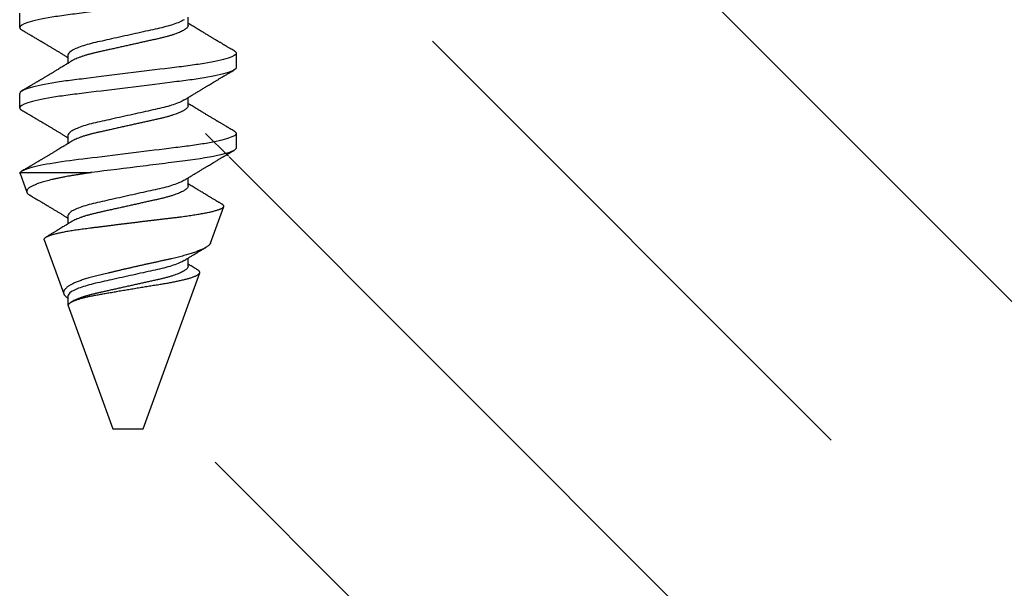
# Model space of a CAD drawing. Units: inches. Extents: x 137.9 to 159.9, y 2.7 to 16.4.
# Drawn here: x 145.1 to 145.9, y 10.7 to 11.2 of the extents above; entities that cross this region are included whole.
import ezdxf

# ---------------------------------------------------------------- set-up
doc = ezdxf.new("R2010")
doc.units = ezdxf.units.IN
doc.header["$MEASUREMENT"] = 0
doc.linetypes.add('SLD-Solid', pattern=[0])
doc.layers.add('ANCHOR', color=3, linetype='Continuous')
doc.layers.add('Hatch', color=8, linetype='Continuous')

msp = doc.modelspace()

# ---------------------------------------------------------------- linework, layer by layer
at = {"layer": 'ANCHOR', "linetype": 'SLD-Solid', "lineweight": 25}
for p, q in [((145.07066, 11.17817), (145.07066, 11.19015)), ((145.21066, 11.17991), (145.21066, 11.18663)), ((145.25066, 11.15681), (145.25066, 11.14483)), ((145.11066, 11.15507), (145.11066, 11.14835)), ((145.07066, 11.1115), (145.07066, 11.12348)), ((145.21066, 11.11324), (145.21066, 11.11997)), ((145.11066, 11.08841), (145.11066, 11.08168)), ((145.25066, 11.09015), (145.25066, 11.07817)), ((145.07108, 11.05776), (145.13039, 11.05776)), ((145.07095, 11.05698), (145.07662, 11.04139)), ((145.21066, 11.04657), (145.21066, 11.0533)), ((145.22934, 10.99919), (145.24035, 11.02943)), ((145.11066, 11.02174), (145.11066, 11.01501)), ((145.091, 11.00188), (145.10734, 10.95699)), ((145.21066, 10.97991), (145.21066, 10.98663)), ((145.17316, 10.84483), (145.2203, 10.97434)), ((145.11066, 10.95507), (145.11066, 10.94786)), ((145.11066, 10.94786), (145.14816, 10.84483)), ((145.11066, 10.94786), (145.11108, 10.94786)), ((145.11392, 10.95035), (145.11315, 10.94988)), ((145.14816, 10.84483), (145.17316, 10.84483))]:
    msp.add_line(p, q, dxfattribs=at)
for points, knots in [([(145.25066, 11.2115), (145.25066, 11.2103), (145.24847, 11.2089), (145.23935, 11.20596), (145.23242, 11.20443), (145.2198, 11.20231), (145.21524, 11.20164), (145.20572, 11.20037), (145.20077, 11.19979), (145.18474, 11.19781), (145.17272, 11.19632), (145.1486, 11.19335), (145.13658, 11.19186), (145.12055, 11.18988), (145.1156, 11.18929), (145.10608, 11.18803), (145.10152, 11.18735), (145.0889, 11.18524), (145.08197, 11.18371), (145.07285, 11.18077), (145.07066, 11.17937), (145.07066, 11.17817)], [0, 0, 0, 0, 0.125, 0.125, 0.25, 0.25, 0.3125, 0.3125, 0.375, 0.375, 0.5, 0.5, 0.625, 0.625, 0.6875, 0.6875, 0.75, 0.75, 0.875, 0.875, 1, 1, 1, 1]), ([(145.2074, 11.18463), (145.20531, 11.18334), (145.20219, 11.18199), (145.19449, 11.17943), (145.18995, 11.17825), (145.18028, 11.1761), (145.17477, 11.17488), (145.16318, 11.1723), (145.15713, 11.17095), (145.1456, 11.16839), (145.14016, 11.16719), (145.13062, 11.16506), (145.1261, 11.16383), (145.11856, 11.16126), (145.11555, 11.15992), (145.1116, 11.15735), (145.11066, 11.15614), (145.11066, 11.15507)], [0, 0, 0, 0, 0.125, 0.125, 0.25, 0.25, 0.375, 0.375, 0.5, 0.5, 0.625, 0.625, 0.75, 0.75, 0.875, 0.875, 1, 1, 1, 1]), ([(145.24886, 11.15884), (145.2483, 11.15917), (145.24726, 11.15978), (145.24582, 11.16063), (145.24463, 11.16133), (145.24369, 11.16189), (145.24299, 11.1623), (145.24244, 11.16263), (145.24187, 11.16296), (145.24115, 11.16339), (145.24028, 11.1639), (145.23934, 11.16446), (145.2384, 11.16502), (145.23751, 11.16555), (145.23668, 11.16604), (145.23596, 11.16646), (145.23536, 11.16682), (145.23485, 11.16712), (145.23432, 11.16744), (145.23367, 11.16782), (145.23283, 11.16833), (145.23181, 11.16893), (145.23067, 11.16961), (145.22953, 11.17029), (145.22847, 11.17092), (145.22753, 11.17148), (145.22656, 11.17206), (145.22555, 11.17267), (145.22434, 11.17339), (145.223, 11.1742), (145.22158, 11.17506), (145.22016, 11.17591), (145.21876, 11.17675), (145.21726, 11.17766), (145.21565, 11.17864), (145.21403, 11.17962), (145.2128, 11.18037), (145.21199, 11.18087), (145.21154, 11.18114), (145.2111, 11.18141), (145.21081, 11.18159), (145.21066, 11.18168)], [0, 0, 0, 0, 0.044062, 0.08161, 0.112654, 0.1372, 0.155257, 0.166827, 0.180691, 0.199518, 0.223294, 0.248758, 0.273349, 0.297069, 0.31864, 0.337979, 0.353746, 0.365945, 0.377625, 0.395044, 0.417112, 0.443825, 0.475085, 0.505974, 0.533672, 0.558183, 0.579511, 0.609761, 0.637896, 0.67438, 0.715027, 0.750006, 0.785775, 0.824884, 0.86838, 0.912779, 0.952874, 0.965164, 0.976791, 0.988187, 1, 1, 1, 1]), ([(145.07066, 11.17817), (145.07068, 11.178), (145.07073, 11.17765), (145.07114, 11.17711), (145.0717, 11.17661), (145.07225, 11.17628), (145.07248, 11.17614)], [0, 0, 0, 0, 0.264074, 0.531623, 0.802319, 1, 1, 1, 1]), ([(145.07245, 11.17614), (145.07306, 11.17579), (145.0742, 11.17511), (145.07581, 11.17417), (145.07718, 11.17335), (145.07834, 11.17267), (145.07923, 11.17215), (145.07988, 11.17176), (145.08035, 11.17148), (145.08076, 11.17124), (145.08118, 11.17099), (145.08185, 11.1706), (145.08278, 11.17004), (145.08401, 11.16931), (145.08533, 11.16853), (145.08655, 11.16781), (145.08759, 11.16719), (145.08837, 11.16672), (145.08903, 11.16633), (145.08966, 11.16596), (145.09046, 11.16548), (145.09149, 11.16487), (145.09273, 11.16413), (145.09432, 11.16318), (145.0962, 11.16205), (145.09835, 11.16076), (145.10048, 11.15948), (145.10261, 11.1582), (145.10444, 11.15709), (145.10592, 11.15619), (145.10701, 11.15553), (145.108, 11.15493), (145.10879, 11.15444), (145.10942, 11.15406), (145.10994, 11.15374), (145.11036, 11.15348), (145.11061, 11.15333), (145.11066, 11.1533)], [0, 0, 0, 0, 0.047581, 0.089345, 0.125302, 0.155461, 0.179828, 0.194914, 0.206431, 0.216399, 0.227308, 0.239166, 0.268664, 0.30084, 0.335538, 0.371658, 0.396575, 0.417076, 0.433166, 0.447946, 0.466429, 0.495941, 0.528662, 0.563644, 0.620802, 0.676604, 0.732569, 0.787934, 0.844613, 0.876566, 0.90495, 0.930288, 0.954469, 0.96723, 0.980227, 0.995937, 1, 1, 1, 1]), ([(145.21066, 11.17991), (145.21063, 11.17968), (145.21059, 11.17921), (145.21019, 11.17848), (145.20955, 11.17772), (145.20863, 11.17693), (145.20744, 11.17613), (145.20601, 11.17532), (145.20437, 11.17452), (145.20254, 11.17373), (145.2005, 11.17295), (145.19828, 11.17218), (145.19584, 11.17141), (145.1932, 11.17065), (145.19036, 11.1699), (145.18742, 11.16919), (145.18435, 11.16851), (145.18115, 11.16779), (145.17787, 11.16707), (145.17453, 11.16632), (145.17115, 11.16557), (145.1677, 11.1648), (145.16419, 11.16403), (145.16059, 11.16322), (145.15691, 11.16241), (145.1532, 11.16158), (145.14955, 11.16077), (145.14599, 11.15998), (145.14254, 11.15921), (145.1393, 11.15849), (145.13626, 11.15782), (145.13339, 11.15717), (145.13063, 11.15649), (145.12797, 11.15579), (145.12538, 11.15504), (145.12289, 11.15425), (145.12055, 11.15343), (145.11843, 11.15261), (145.11654, 11.15177), (145.11503, 11.15102), (145.11426, 11.15055), (145.11394, 11.15035)], [0, 0, 0, 0, 0.025337, 0.051128, 0.077311, 0.10382, 0.130583, 0.157521, 0.183008, 0.20851, 0.233957, 0.259281, 0.284414, 0.310793, 0.336815, 0.362419, 0.387638, 0.413177, 0.439143, 0.463962, 0.489047, 0.514336, 0.539763, 0.565259, 0.592298, 0.619255, 0.646047, 0.672597, 0.698831, 0.724682, 0.748649, 0.772454, 0.796656, 0.821223, 0.846104, 0.872767, 0.899639, 0.926641, 0.95369, 0.980704, 1, 1, 1, 1]), ([(145.25066, 11.15681), (145.25066, 11.15561), (145.24847, 11.15421), (145.23935, 11.15127), (145.23242, 11.14974), (145.2198, 11.14763), (145.21524, 11.14695), (145.20572, 11.14569), (145.20077, 11.1451), (145.18474, 11.14312), (145.17272, 11.14163), (145.1486, 11.13866), (145.13658, 11.13717), (145.12055, 11.13519), (145.1156, 11.13461), (145.10608, 11.13334), (145.10152, 11.13267), (145.0889, 11.13055), (145.08197, 11.12902), (145.07285, 11.12608), (145.07066, 11.12468), (145.07066, 11.12348)], [0, 0, 0, 0, 0.125, 0.125, 0.25, 0.25, 0.3125, 0.3125, 0.375, 0.375, 0.5, 0.5, 0.625, 0.625, 0.6875, 0.6875, 0.75, 0.75, 0.875, 0.875, 1, 1, 1, 1]), ([(145.24883, 11.15884), (145.24902, 11.15873), (145.24957, 11.15841), (145.25013, 11.15792), (145.25058, 11.15735), (145.25063, 11.15699), (145.25066, 11.15681)], [0, 0, 0, 0, 0.158832, 0.442765, 0.723281, 1, 1, 1, 1]), ([(145.11392, 11.15035), (145.11348, 11.15008), (145.11268, 11.14959), (145.11161, 11.14893), (145.11077, 11.14842), (145.11015, 11.14803), (145.10964, 11.14773), (145.10892, 11.14729), (145.1079, 11.14666), (145.10647, 11.14579), (145.10492, 11.14485), (145.10333, 11.14388), (145.102, 11.14308), (145.1009, 11.14242), (145.09995, 11.14185), (145.09895, 11.14124), (145.09793, 11.14063), (145.097, 11.14007), (145.0962, 11.13959), (145.09543, 11.13913), (145.09468, 11.13868), (145.09389, 11.13821), (145.09306, 11.13772), (145.09215, 11.13717), (145.09113, 11.13657), (145.09009, 11.13595), (145.0891, 11.13536), (145.08822, 11.13483), (145.08746, 11.13438), (145.08684, 11.13401), (145.08629, 11.13368), (145.08569, 11.13333), (145.08498, 11.1329), (145.08416, 11.13242), (145.08328, 11.1319), (145.08237, 11.13136), (145.08144, 11.13081), (145.08054, 11.13028), (145.0798, 11.12984), (145.07926, 11.12952), (145.07883, 11.12926), (145.07832, 11.12896), (145.07763, 11.12856), (145.07669, 11.128), (145.0755, 11.1273), (145.07406, 11.12645), (145.07302, 11.12583), (145.07245, 11.1255)], [0, 0, 0, 0, 0.032021, 0.058163, 0.078399, 0.09271, 0.103617, 0.115155, 0.145002, 0.177944, 0.219189, 0.257895, 0.29325, 0.315269, 0.337296, 0.362137, 0.388145, 0.410745, 0.429692, 0.446224, 0.46638, 0.483822, 0.503611, 0.525751, 0.550244, 0.576713, 0.600936, 0.621736, 0.640657, 0.655425, 0.666711, 0.680538, 0.698333, 0.718417, 0.739544, 0.761441, 0.784112, 0.806927, 0.826009, 0.837434, 0.846384, 0.857038, 0.873664, 0.896267, 0.924852, 0.959427, 1, 1, 1, 1]), ([(145.25066, 11.14483), (145.25066, 11.14363), (145.24847, 11.14223), (145.23935, 11.13929), (145.23242, 11.13776), (145.2198, 11.13565), (145.21524, 11.13497), (145.20572, 11.13371), (145.20077, 11.13312), (145.18474, 11.13114), (145.17272, 11.12966), (145.1486, 11.12668), (145.13658, 11.12519), (145.12055, 11.12321), (145.1156, 11.12263), (145.10608, 11.12136), (145.10152, 11.12069), (145.0889, 11.11857), (145.08197, 11.11704), (145.07285, 11.11411), (145.07066, 11.1127), (145.07066, 11.1115)], [0, 0, 0, 0, 0.125, 0.125, 0.25, 0.25, 0.3125, 0.3125, 0.375, 0.375, 0.5, 0.5, 0.625, 0.625, 0.6875, 0.6875, 0.75, 0.75, 0.875, 0.875, 1, 1, 1, 1]), ([(145.2074, 11.11796), (145.20781, 11.11822), (145.20855, 11.11867), (145.20953, 11.11927), (145.21031, 11.11975), (145.21096, 11.12015), (145.2118, 11.12067), (145.21283, 11.12129), (145.21403, 11.12202), (145.21522, 11.12275), (145.21639, 11.12346), (145.21752, 11.12414), (145.21855, 11.12477), (145.21955, 11.12537), (145.2206, 11.12601), (145.22177, 11.12671), (145.22306, 11.12749), (145.2244, 11.12829), (145.22567, 11.12905), (145.22698, 11.12983), (145.22838, 11.13067), (145.23005, 11.13167), (145.23188, 11.13276), (145.23383, 11.13392), (145.23548, 11.1349), (145.23681, 11.13569), (145.23777, 11.13626), (145.23863, 11.13677), (145.23933, 11.13718), (145.23985, 11.13749), (145.24035, 11.13779), (145.24096, 11.13814), (145.24177, 11.13862), (145.24279, 11.13923), (145.24401, 11.13995), (145.24545, 11.1408), (145.24709, 11.14176), (145.24825, 11.14245), (145.24886, 11.14281)], [0, 0, 0, 0, 0.030171, 0.05396, 0.071375, 0.086458, 0.101976, 0.13232, 0.160922, 0.189192, 0.21875, 0.246102, 0.271085, 0.293688, 0.318449, 0.347429, 0.378381, 0.411993, 0.444395, 0.470338, 0.506105, 0.545963, 0.591075, 0.638364, 0.686527, 0.710412, 0.734154, 0.755814, 0.772475, 0.784254, 0.793865, 0.808427, 0.827941, 0.852413, 0.881848, 0.916252, 0.955633, 1, 1, 1, 1]), ([(145.2074, 11.11796), (145.20531, 11.11667), (145.20219, 11.11532), (145.19449, 11.11277), (145.18995, 11.11158), (145.18028, 11.10943), (145.17477, 11.10821), (145.16318, 11.10563), (145.15713, 11.10429), (145.1456, 11.10173), (145.14016, 11.10053), (145.13062, 11.09839), (145.1261, 11.09717), (145.11856, 11.0946), (145.11555, 11.09325), (145.1116, 11.09069), (145.11066, 11.08947), (145.11066, 11.08841)], [0, 0, 0, 0, 0.125, 0.125, 0.25, 0.25, 0.375, 0.375, 0.5, 0.5, 0.625, 0.625, 0.75, 0.75, 0.875, 0.875, 1, 1, 1, 1]), ([(145.24886, 11.09217), (145.2483, 11.0925), (145.24726, 11.09312), (145.24582, 11.09396), (145.24463, 11.09467), (145.24369, 11.09522), (145.24299, 11.09563), (145.24244, 11.09596), (145.24187, 11.09629), (145.24115, 11.09672), (145.24028, 11.09723), (145.23934, 11.09779), (145.2384, 11.09835), (145.23751, 11.09888), (145.23668, 11.09937), (145.23596, 11.0998), (145.23536, 11.10016), (145.23485, 11.10046), (145.23432, 11.10077), (145.23367, 11.10116), (145.23283, 11.10166), (145.23181, 11.10227), (145.23067, 11.10294), (145.22953, 11.10362), (145.22847, 11.10426), (145.22753, 11.10482), (145.22656, 11.1054), (145.22555, 11.106), (145.22434, 11.10673), (145.223, 11.10753), (145.22158, 11.10839), (145.22016, 11.10924), (145.21876, 11.11008), (145.21726, 11.11099), (145.21565, 11.11197), (145.21403, 11.11296), (145.2128, 11.1137), (145.21199, 11.1142), (145.21154, 11.11447), (145.2111, 11.11474), (145.21081, 11.11492), (145.21066, 11.11501)], [0, 0, 0, 0, 0.044062, 0.08161, 0.112654, 0.1372, 0.155257, 0.166827, 0.180691, 0.199518, 0.223294, 0.248758, 0.273349, 0.297069, 0.31864, 0.337979, 0.353746, 0.365945, 0.377625, 0.395044, 0.417112, 0.443825, 0.475085, 0.505974, 0.533672, 0.558183, 0.579511, 0.609761, 0.637896, 0.67438, 0.715027, 0.750006, 0.785775, 0.824884, 0.86838, 0.912779, 0.952874, 0.965164, 0.976791, 0.988187, 1, 1, 1, 1]), ([(145.07066, 11.1115), (145.07068, 11.11133), (145.07073, 11.11098), (145.07114, 11.11045), (145.0717, 11.10994), (145.07225, 11.10961), (145.07248, 11.10948)], [0, 0, 0, 0, 0.264074, 0.531623, 0.802319, 1, 1, 1, 1]), ([(145.07245, 11.10948), (145.07306, 11.10912), (145.0742, 11.10845), (145.07581, 11.1075), (145.07718, 11.10669), (145.07834, 11.106), (145.07923, 11.10548), (145.07988, 11.10509), (145.08035, 11.10482), (145.08076, 11.10457), (145.08118, 11.10433), (145.08185, 11.10393), (145.08278, 11.10338), (145.08401, 11.10265), (145.08533, 11.10187), (145.08655, 11.10114), (145.08759, 11.10052), (145.08837, 11.10006), (145.08903, 11.09967), (145.08966, 11.09929), (145.09046, 11.09882), (145.09149, 11.0982), (145.09273, 11.09746), (145.09432, 11.09651), (145.0962, 11.09539), (145.09835, 11.0941), (145.10048, 11.09282), (145.10261, 11.09153), (145.10444, 11.09042), (145.10592, 11.08952), (145.10701, 11.08886), (145.108, 11.08826), (145.10879, 11.08778), (145.10942, 11.08739), (145.10994, 11.08707), (145.11036, 11.08682), (145.11061, 11.08666), (145.11066, 11.08663)], [0, 0, 0, 0, 0.047581, 0.089345, 0.125302, 0.155461, 0.179828, 0.194914, 0.206431, 0.216399, 0.227308, 0.239166, 0.268664, 0.30084, 0.335538, 0.371658, 0.396575, 0.417076, 0.433166, 0.447946, 0.466429, 0.495941, 0.528662, 0.563644, 0.620802, 0.676604, 0.732569, 0.787934, 0.844613, 0.876566, 0.90495, 0.930288, 0.954469, 0.96723, 0.980227, 0.995937, 1, 1, 1, 1]), ([(145.21066, 11.11324), (145.21063, 11.11301), (145.21059, 11.11255), (145.21019, 11.11182), (145.20955, 11.11106), (145.20863, 11.11027), (145.20744, 11.10946), (145.20601, 11.10865), (145.20437, 11.10785), (145.20254, 11.10707), (145.2005, 11.10629), (145.19828, 11.10551), (145.19584, 11.10475), (145.1932, 11.10398), (145.19036, 11.10324), (145.18742, 11.10252), (145.18435, 11.10184), (145.18115, 11.10113), (145.17787, 11.1004), (145.17453, 11.09966), (145.17115, 11.0989), (145.1677, 11.09814), (145.16419, 11.09736), (145.16059, 11.09656), (145.15691, 11.09574), (145.1532, 11.09492), (145.14955, 11.0941), (145.14599, 11.09331), (145.14254, 11.09255), (145.1393, 11.09183), (145.13626, 11.09115), (145.13339, 11.09051), (145.13063, 11.08983), (145.12797, 11.08912), (145.12538, 11.08837), (145.12289, 11.08759), (145.12055, 11.08677), (145.11843, 11.08594), (145.11654, 11.08511), (145.11503, 11.08435), (145.11426, 11.08388), (145.11394, 11.08369)], [0, 0, 0, 0, 0.025337, 0.051128, 0.077311, 0.10382, 0.130583, 0.157521, 0.183008, 0.20851, 0.233957, 0.259281, 0.284414, 0.310793, 0.336815, 0.362419, 0.387638, 0.413177, 0.439143, 0.463962, 0.489047, 0.514336, 0.539763, 0.565259, 0.592298, 0.619255, 0.646047, 0.672597, 0.698831, 0.724682, 0.748649, 0.772454, 0.796656, 0.821223, 0.846104, 0.872767, 0.899639, 0.926641, 0.95369, 0.980704, 1, 1, 1, 1]), ([(145.24883, 11.09217), (145.24902, 11.09206), (145.24957, 11.09175), (145.25013, 11.09125), (145.25058, 11.09069), (145.25063, 11.09033), (145.25066, 11.09015)], [0, 0, 0, 0, 0.158832, 0.442765, 0.723281, 1, 1, 1, 1]), ([(145.25066, 11.09015), (145.25066, 11.08898), (145.24861, 11.08763), (145.24006, 11.08479), (145.23356, 11.08331), (145.22161, 11.08125), (145.21727, 11.08058), (145.20818, 11.07933), (145.2035, 11.07877), (145.18833, 11.0769), (145.17689, 11.07548), (145.15359, 11.07261), (145.14178, 11.07115), (145.12035, 11.0685), (145.11088, 11.0674), (145.09363, 11.06477), (145.08616, 11.06331), (145.0754, 11.06043), (145.07215, 11.05902), (145.07108, 11.05776)], [0, 0, 0, 0, 0.125, 0.125, 0.25, 0.25, 0.3125, 0.3125, 0.375, 0.375, 0.5, 0.5, 0.625, 0.625, 0.75, 0.75, 0.875, 0.875, 1, 1, 1, 1]), ([(145.11392, 11.08369), (145.11348, 11.08342), (145.11268, 11.08292), (145.11161, 11.08226), (145.11077, 11.08175), (145.11015, 11.08137), (145.10964, 11.08106), (145.10892, 11.08062), (145.1079, 11.08), (145.10647, 11.07912), (145.10492, 11.07818), (145.10333, 11.07722), (145.102, 11.07642), (145.1009, 11.07576), (145.09995, 11.07518), (145.09895, 11.07458), (145.09793, 11.07397), (145.097, 11.07341), (145.0962, 11.07293), (145.09543, 11.07247), (145.09468, 11.07202), (145.09389, 11.07154), (145.09306, 11.07105), (145.09215, 11.0705), (145.09113, 11.0699), (145.09009, 11.06928), (145.0891, 11.06869), (145.08822, 11.06816), (145.08746, 11.06771), (145.08684, 11.06734), (145.08629, 11.06702), (145.08569, 11.06666), (145.08498, 11.06624), (145.08416, 11.06575), (145.08328, 11.06523), (145.08237, 11.06469), (145.08144, 11.06414), (145.08054, 11.06361), (145.0798, 11.06317), (145.07926, 11.06285), (145.07883, 11.0626), (145.07832, 11.0623), (145.07763, 11.06189), (145.07669, 11.06133), (145.0755, 11.06063), (145.07406, 11.05978), (145.07302, 11.05917), (145.07245, 11.05884)], [0, 0, 0, 0, 0.032021, 0.058163, 0.078399, 0.09271, 0.103617, 0.115155, 0.145002, 0.177944, 0.219189, 0.257895, 0.29325, 0.315269, 0.337296, 0.362137, 0.388145, 0.410745, 0.429692, 0.446224, 0.46638, 0.483822, 0.503611, 0.525751, 0.550244, 0.576713, 0.600936, 0.621736, 0.640657, 0.655425, 0.666711, 0.680538, 0.698333, 0.718417, 0.739544, 0.761441, 0.784112, 0.806927, 0.826009, 0.837434, 0.846384, 0.857038, 0.873664, 0.896267, 0.924852, 0.959427, 1, 1, 1, 1]), ([(145.25066, 11.07817), (145.25066, 11.0767), (145.24736, 11.07494), (145.23393, 11.07133), (145.22387, 11.0695), (145.20672, 11.06715), (145.20074, 11.06645), (145.18762, 11.06483), (145.1806, 11.06396), (145.15895, 11.06129), (145.14379, 11.05942), (145.13039, 11.05776)], [0, 0, 0, 0, 0.25, 0.25, 0.5, 0.5, 0.625, 0.625, 0.75, 0.75, 1, 1, 1, 1]), ([(145.2074, 11.05129), (145.20781, 11.05155), (145.20855, 11.052), (145.20953, 11.05261), (145.21031, 11.05308), (145.21096, 11.05349), (145.2118, 11.054), (145.21283, 11.05462), (145.21403, 11.05536), (145.21522, 11.05608), (145.21639, 11.05679), (145.21752, 11.05748), (145.21855, 11.0581), (145.21955, 11.0587), (145.2206, 11.05934), (145.22177, 11.06004), (145.22306, 11.06082), (145.2244, 11.06162), (145.22567, 11.06239), (145.22698, 11.06316), (145.22838, 11.064), (145.23005, 11.065), (145.23188, 11.06609), (145.23383, 11.06725), (145.23548, 11.06823), (145.23681, 11.06902), (145.23777, 11.06959), (145.23863, 11.0701), (145.23933, 11.07051), (145.23985, 11.07082), (145.24035, 11.07112), (145.24096, 11.07148), (145.24177, 11.07196), (145.24279, 11.07256), (145.24401, 11.07328), (145.24545, 11.07413), (145.24709, 11.0751), (145.24825, 11.07578), (145.24886, 11.07614)], [0, 0, 0, 0, 0.030171, 0.05396, 0.071375, 0.086458, 0.101976, 0.13232, 0.160922, 0.189192, 0.21875, 0.246102, 0.271085, 0.293688, 0.318449, 0.347429, 0.378381, 0.411993, 0.444395, 0.470338, 0.506105, 0.545963, 0.591075, 0.638364, 0.686527, 0.710412, 0.734154, 0.755814, 0.772475, 0.784254, 0.793865, 0.808427, 0.827941, 0.852413, 0.881848, 0.916252, 0.955633, 1, 1, 1, 1]), ([(145.07095, 11.05698), (145.07093, 11.05705), (145.07088, 11.05722), (145.07092, 11.05748), (145.07102, 11.05767), (145.07108, 11.05776)], [0, 0, 0, 0, 0.29949, 0.649553, 1, 1, 1, 1]), ([(145.13039, 11.05776), (145.12941, 11.05761), (145.12745, 11.05729), (145.12457, 11.05683), (145.12173, 11.05638), (145.11892, 11.05592), (145.11616, 11.05548), (145.11344, 11.05503), (145.11079, 11.05457), (145.10809, 11.05407), (145.10536, 11.05355), (145.10261, 11.05298), (145.09997, 11.05241), (145.09743, 11.05183), (145.09499, 11.05123), (145.09266, 11.05062), (145.09047, 11.05), (145.08847, 11.04939), (145.08666, 11.04879), (145.08502, 11.0482), (145.08351, 11.04761), (145.08213, 11.04701), (145.08089, 11.04642), (145.07979, 11.04581), (145.07884, 11.04521), (145.07806, 11.04462), (145.07744, 11.04404), (145.07697, 11.04347), (145.07665, 11.04291), (145.07649, 11.04235), (145.07649, 11.0418), (145.07664, 11.04126), (145.07697, 11.0407), (145.07746, 11.04014), (145.07811, 11.03958), (145.07882, 11.03907), (145.07937, 11.03874), (145.07961, 11.0386)], [0, 0, 0, 0, 0.025493, 0.050986, 0.076602, 0.102217, 0.128224, 0.15423, 0.180378, 0.206526, 0.236439, 0.266352, 0.296489, 0.326625, 0.357466, 0.388308, 0.419393, 0.450477, 0.479396, 0.508314, 0.537433, 0.566551, 0.596299, 0.626046, 0.656012, 0.685977, 0.714974, 0.743971, 0.773171, 0.80237, 0.832218, 0.862065, 0.892148, 0.92223, 0.95067, 0.979111, 1, 1, 1, 1]), ([(145.2074, 11.05129), (145.20531, 11.05), (145.20219, 11.04866), (145.19449, 11.0461), (145.18995, 11.04491), (145.18028, 11.04277), (145.17477, 11.04154), (145.16318, 11.03897), (145.15713, 11.03762), (145.1456, 11.03506), (145.14016, 11.03386), (145.13062, 11.03172), (145.1261, 11.0305), (145.11856, 11.02793), (145.11555, 11.02658), (145.1116, 11.02402), (145.11066, 11.0228), (145.11066, 11.02174)], [0, 0, 0, 0, 0.125, 0.125, 0.25, 0.25, 0.375, 0.375, 0.5, 0.5, 0.625, 0.625, 0.75, 0.75, 0.875, 0.875, 1, 1, 1, 1]), ([(145.21066, 11.04657), (145.21063, 11.04634), (145.21059, 11.04588), (145.21019, 11.04515), (145.20955, 11.04439), (145.20863, 11.0436), (145.20744, 11.04279), (145.20601, 11.04198), (145.20437, 11.04118), (145.20254, 11.0404), (145.2005, 11.03962), (145.19828, 11.03885), (145.19584, 11.03808), (145.1932, 11.03732), (145.19036, 11.03657), (145.18742, 11.03585), (145.18435, 11.03517), (145.18115, 11.03446), (145.17787, 11.03373), (145.17453, 11.03299), (145.17115, 11.03224), (145.1677, 11.03147), (145.16419, 11.03069), (145.16059, 11.02989), (145.15691, 11.02907), (145.1532, 11.02825), (145.14955, 11.02744), (145.14599, 11.02665), (145.14254, 11.02588), (145.1393, 11.02516), (145.13626, 11.02449), (145.13339, 11.02384), (145.13063, 11.02316), (145.12797, 11.02245), (145.12538, 11.02171), (145.12289, 11.02092), (145.12055, 11.0201), (145.11843, 11.01927), (145.11654, 11.01844), (145.11503, 11.01769), (145.11426, 11.01722), (145.11394, 11.01702)], [0, 0, 0, 0, 0.025337, 0.051128, 0.077311, 0.10382, 0.130583, 0.157521, 0.183008, 0.20851, 0.233957, 0.259281, 0.284414, 0.310793, 0.336815, 0.362419, 0.387638, 0.413177, 0.439143, 0.463962, 0.489047, 0.514336, 0.539763, 0.565259, 0.592298, 0.619255, 0.646047, 0.672597, 0.698831, 0.724682, 0.748649, 0.772454, 0.796656, 0.821223, 0.846104, 0.872767, 0.899639, 0.926641, 0.95369, 0.980704, 1, 1, 1, 1]), ([(145.23899, 11.03133), (145.23879, 11.03145), (145.23829, 11.03175), (145.23751, 11.03221), (145.23668, 11.0327), (145.23596, 11.03313), (145.23536, 11.03349), (145.23485, 11.03379), (145.23432, 11.0341), (145.23367, 11.03449), (145.23283, 11.03499), (145.23181, 11.0356), (145.23067, 11.03628), (145.22953, 11.03696), (145.22847, 11.03759), (145.22753, 11.03815), (145.22656, 11.03873), (145.22555, 11.03934), (145.22434, 11.04006), (145.223, 11.04086), (145.22158, 11.04172), (145.22016, 11.04257), (145.21876, 11.04342), (145.21726, 11.04433), (145.21565, 11.0453), (145.21403, 11.04629), (145.2128, 11.04704), (145.21199, 11.04753), (145.21154, 11.04781), (145.2111, 11.04808), (145.21081, 11.04826), (145.21066, 11.04835)], [0, 0, 0, 0, 0.0211257, 0.0530795, 0.0821377, 0.108189, 0.1294293, 0.1458631, 0.1615973, 0.1850614, 0.2147902, 0.2507747, 0.2928853, 0.3344966, 0.371808, 0.4048263, 0.4335582, 0.4743082, 0.5122083, 0.5613564, 0.6161117, 0.6632328, 0.7114171, 0.7641012, 0.8226947, 0.8825039, 0.9365161, 0.9530717, 0.9687356, 0.9840868, 1, 1, 1, 1]), ([(145.07961, 11.03859), (145.07971, 11.03853), (145.07997, 11.03838), (145.08035, 11.03815), (145.08076, 11.03791), (145.08118, 11.03766), (145.08185, 11.03726), (145.08278, 11.03671), (145.08401, 11.03598), (145.08533, 11.0352), (145.08655, 11.03448), (145.08759, 11.03386), (145.08837, 11.03339), (145.08903, 11.033), (145.08966, 11.03263), (145.09046, 11.03215), (145.09149, 11.03154), (145.09273, 11.0308), (145.09432, 11.02985), (145.0962, 11.02872), (145.09835, 11.02743), (145.10048, 11.02615), (145.10261, 11.02486), (145.10444, 11.02376), (145.10592, 11.02285), (145.10701, 11.02219), (145.108, 11.02159), (145.10879, 11.02111), (145.10942, 11.02073), (145.10994, 11.0204), (145.11036, 11.02015), (145.11061, 11.02), (145.11066, 11.01997)], [0, 0, 0, 0, 0.010269, 0.024427, 0.036682, 0.050092, 0.06467, 0.100934, 0.140489, 0.183145, 0.227549, 0.258181, 0.283384, 0.303164, 0.321334, 0.344056, 0.380336, 0.420562, 0.463567, 0.533834, 0.602434, 0.671234, 0.739297, 0.808975, 0.848256, 0.88315, 0.9143, 0.944026, 0.959714, 0.975692, 0.995006, 1, 1, 1, 1]), ([(145.09101, 11.00189), (145.09099, 11.00194), (145.09092, 11.0021), (145.09093, 11.00237), (145.09103, 11.00271), (145.09126, 11.00306), (145.09161, 11.00342), (145.09207, 11.00379), (145.09266, 11.00415), (145.09336, 11.00452), (145.09419, 11.0049), (145.09513, 11.00528), (145.0962, 11.00566), (145.0974, 11.00605), (145.09872, 11.00644), (145.10014, 11.00682), (145.10167, 11.00721), (145.1033, 11.00759), (145.10503, 11.00797), (145.10689, 11.00834), (145.10886, 11.00872), (145.11094, 11.0091), (145.11313, 11.00947), (145.11539, 11.00983), (145.1177, 11.01018), (145.12007, 11.01052), (145.12252, 11.01086), (145.12507, 11.01119), (145.1277, 11.01152), (145.13041, 11.01187), (145.13318, 11.01222), (145.136, 11.01258), (145.13886, 11.01294), (145.14175, 11.01331), (145.14469, 11.01368), (145.14768, 11.01405), (145.15073, 11.01443), (145.15383, 11.01482), (145.15695, 11.0152), (145.16008, 11.01559), (145.1632, 11.01597), (145.16632, 11.01635), (145.16944, 11.01673), (145.17259, 11.01712), (145.17574, 11.0175), (145.1789, 11.01788), (145.18204, 11.01826), (145.18512, 11.01862), (145.18812, 11.01898), (145.19105, 11.01933), (145.19395, 11.01967), (145.19682, 11.02001), (145.19965, 11.02035), (145.20244, 11.02068), (145.20517, 11.02103), (145.20781, 11.02138), (145.21036, 11.02174), (145.21283, 11.0221), (145.21521, 11.02246), (145.21753, 11.02283), (145.21976, 11.02321), (145.22192, 11.02359), (145.22398, 11.02397), (145.22593, 11.02435), (145.22777, 11.02474), (145.22949, 11.02512), (145.2311, 11.0255), (145.2326, 11.02589), (145.23398, 11.02627), (145.23525, 11.02666), (145.23639, 11.02704), (145.23738, 11.02741), (145.23822, 11.02778), (145.23892, 11.02813), (145.23949, 11.02848), (145.23993, 11.02883), (145.24023, 11.02917), (145.2404, 11.02951), (145.24042, 11.02985), (145.2403, 11.03019), (145.24005, 11.03054), (145.23966, 11.03089), (145.2393, 11.03116), (145.23903, 11.0313), (145.23899, 11.03133)], [0, 0, 0, 0, 0.005067, 0.016369, 0.027902, 0.039435, 0.051044, 0.062654, 0.074235, 0.085817, 0.097476, 0.109136, 0.12104, 0.132944, 0.144932, 0.156921, 0.168701, 0.180481, 0.192344, 0.204206, 0.216327, 0.228447, 0.240658, 0.252868, 0.264635, 0.276403, 0.288253, 0.300103, 0.312199, 0.324296, 0.336474, 0.348652, 0.360694, 0.372737, 0.384859, 0.396981, 0.409356, 0.42173, 0.43419, 0.446651, 0.458965, 0.471279, 0.483678, 0.496078, 0.508747, 0.521416, 0.534179, 0.546941, 0.55925, 0.571559, 0.583953, 0.596348, 0.609007, 0.621666, 0.634412, 0.647158, 0.659664, 0.67217, 0.684758, 0.697347, 0.710194, 0.723041, 0.735977, 0.748913, 0.761761, 0.774608, 0.787544, 0.800481, 0.813698, 0.826916, 0.840231, 0.853545, 0.866395, 0.879244, 0.892182, 0.905121, 0.91834, 0.931559, 0.944872, 0.958184, 0.971156, 0.984128, 0.997185, 1, 1, 1, 1]), ([(145.11392, 11.01702), (145.11348, 11.01675), (145.11268, 11.01626), (145.11161, 11.0156), (145.11077, 11.01508), (145.11015, 11.0147), (145.10964, 11.01439), (145.10892, 11.01395), (145.1079, 11.01333), (145.10647, 11.01246), (145.10492, 11.01151), (145.10333, 11.01055), (145.102, 11.00975), (145.1009, 11.00909), (145.09995, 11.00852), (145.09895, 11.00791), (145.09793, 11.0073), (145.097, 11.00674), (145.0962, 11.00626), (145.09543, 11.0058), (145.09468, 11.00535), (145.09389, 11.00488), (145.09318, 11.00446), (145.09272, 11.00418), (145.09254, 11.00407)], [0, 0, 0, 0, 0.0619219, 0.1124734, 0.1516054, 0.1792797, 0.2003728, 0.2226845, 0.2804005, 0.344103, 0.4238625, 0.4987108, 0.5670787, 0.6096583, 0.6522548, 0.7002921, 0.7505858, 0.7942883, 0.830927, 0.8628965, 0.9018734, 0.9356023, 0.9738703, 1, 1, 1, 1]), ([(145.22933, 10.99919), (145.22933, 10.99917), (145.22927, 10.99895), (145.22903, 10.99855), (145.22861, 10.99799), (145.22805, 10.99742), (145.22737, 10.99685), (145.22656, 10.99627), (145.22562, 10.99568), (145.22455, 10.99507), (145.22333, 10.99444), (145.22199, 10.99381), (145.22056, 10.99319), (145.21906, 10.99259), (145.21751, 10.992), (145.21586, 10.99141), (145.2141, 10.99081), (145.21223, 10.99021), (145.21026, 10.9896), (145.20819, 10.98899), (145.20605, 10.9884), (145.20385, 10.98781), (145.2016, 10.98723), (145.19927, 10.98666), (145.19685, 10.9861), (145.19435, 10.98554), (145.19177, 10.98498), (145.18912, 10.98442), (145.18647, 10.98385), (145.18383, 10.98328), (145.18121, 10.9827), (145.17855, 10.98212), (145.17584, 10.98152), (145.17309, 10.98091), (145.17029, 10.98028), (145.16748, 10.97965), (145.16474, 10.97903), (145.16209, 10.97842), (145.15953, 10.97783), (145.15697, 10.97724), (145.1544, 10.97664), (145.15184, 10.97603), (145.14927, 10.97542), (145.14673, 10.97482), (145.14425, 10.97422), (145.14183, 10.97363), (145.13946, 10.97305), (145.13714, 10.97248), (145.13485, 10.97191), (145.1326, 10.97135), (145.13038, 10.97079), (145.12824, 10.97022), (145.12622, 10.96964), (145.12433, 10.96907), (145.12255, 10.96849), (145.12085, 10.96791), (145.11923, 10.9673), (145.11768, 10.96669), (145.11621, 10.96606), (145.11484, 10.96542), (145.11362, 10.9648), (145.11252, 10.96419), (145.11155, 10.96359), (145.11067, 10.963), (145.10988, 10.9624), (145.10918, 10.96179), (145.10858, 10.96118), (145.10808, 10.96057), (145.10768, 10.95997), (145.1074, 10.95938), (145.10721, 10.9588), (145.10713, 10.95823), (145.10715, 10.95766), (145.10728, 10.9571), (145.10752, 10.95653), (145.10788, 10.95595), (145.10835, 10.95536), (145.10891, 10.95478), (145.10957, 10.9542), (145.11015, 10.95373), (145.11055, 10.95345), (145.11066, 10.95338)], [0, 0, 0, 0, 0.002141, 0.017101, 0.032061, 0.046152, 0.060242, 0.074442, 0.088642, 0.103187, 0.117731, 0.132395, 0.147059, 0.160443, 0.173827, 0.187302, 0.200778, 0.214543, 0.228308, 0.242174, 0.256039, 0.269495, 0.282951, 0.296501, 0.310052, 0.323905, 0.337758, 0.351722, 0.365687, 0.378797, 0.391907, 0.405119, 0.418332, 0.431867, 0.445402, 0.459048, 0.472694, 0.485117, 0.497539, 0.510047, 0.522554, 0.53533, 0.548106, 0.560975, 0.573843, 0.586344, 0.598844, 0.611432, 0.624019, 0.636891, 0.649761, 0.662738, 0.675715, 0.687837, 0.699959, 0.712176, 0.724393, 0.736909, 0.749426, 0.762045, 0.774664, 0.786134, 0.797604, 0.809153, 0.820701, 0.832497, 0.844293, 0.856174, 0.868055, 0.879607, 0.89116, 0.902793, 0.914427, 0.926325, 0.938222, 0.950222, 0.962221, 0.973346, 0.98447, 0.995682, 1, 1, 1, 1]), ([(145.2074, 10.98463), (145.20781, 10.98488), (145.20855, 10.98534), (145.20953, 10.98594), (145.21031, 10.98642), (145.21096, 10.98682), (145.2118, 10.98733), (145.21283, 10.98796), (145.21403, 10.98869), (145.21522, 10.98941), (145.21639, 10.99013), (145.21752, 10.99081), (145.21855, 10.99143), (145.21955, 10.99204), (145.2206, 10.99267), (145.22177, 10.99338), (145.22306, 10.99415), (145.22436, 10.99493), (145.22522, 10.99545), (145.22563, 10.99569)], [0, 0, 0, 0, 0.068402, 0.122334, 0.161817, 0.196011, 0.231192, 0.299987, 0.364832, 0.428922, 0.495934, 0.557945, 0.614583, 0.665829, 0.721965, 0.787667, 0.857838, 0.93404, 1, 1, 1, 1]), ([(145.2074, 10.98463), (145.20531, 10.98334), (145.20219, 10.98199), (145.19449, 10.97943), (145.18995, 10.97825), (145.18028, 10.9761), (145.17477, 10.97488), (145.16318, 10.9723), (145.15713, 10.97095), (145.1456, 10.96839), (145.14016, 10.96719), (145.13062, 10.96506), (145.1261, 10.96383), (145.11856, 10.96126), (145.11555, 10.95992), (145.1116, 10.95735), (145.11066, 10.95614), (145.11066, 10.95507)], [0, 0, 0, 0, 0.125, 0.125, 0.25, 0.25, 0.375, 0.375, 0.5, 0.5, 0.625, 0.625, 0.75, 0.75, 0.875, 0.875, 1, 1, 1, 1]), ([(145.11108, 10.94786), (145.11114, 10.94799), (145.11126, 10.94825), (145.11158, 10.94865), (145.11199, 10.94906), (145.11252, 10.94947), (145.11315, 10.94989), (145.11389, 10.95031), (145.11474, 10.95074), (145.11566, 10.95115), (145.11664, 10.95155), (145.11767, 10.95194), (145.11878, 10.95232), (145.11998, 10.9527), (145.12127, 10.95309), (145.12265, 10.95347), (145.1241, 10.95385), (145.12561, 10.95422), (145.12717, 10.95458), (145.12878, 10.95493), (145.13046, 10.95528), (145.1322, 10.95562), (145.13402, 10.95595), (145.1359, 10.95629), (145.13784, 10.95663), (145.13981, 10.95698), (145.14181, 10.95733), (145.14384, 10.95769), (145.1459, 10.95805), (145.14801, 10.95841), (145.15017, 10.95879), (145.15236, 10.95916), (145.15458, 10.95954), (145.15683, 10.95992), (145.15909, 10.96031), (145.16138, 10.96069), (145.16368, 10.96108), (145.166, 10.96146), (145.16833, 10.96185), (145.17068, 10.96224), (145.17302, 10.96262), (145.17533, 10.963), (145.17758, 10.96336), (145.1798, 10.96372), (145.18199, 10.96407), (145.18417, 10.96442), (145.18633, 10.96477), (145.18847, 10.96511), (145.19057, 10.96544), (145.19261, 10.96578), (145.19458, 10.96613), (145.19648, 10.96648), (145.19834, 10.96683), (145.20015, 10.96719), (145.20191, 10.96756), (145.20361, 10.96793), (145.20526, 10.9683), (145.20684, 10.96868), (145.20835, 10.96906), (145.20979, 10.96945), (145.21115, 10.96983), (145.21244, 10.97022), (145.21364, 10.97061), (145.21477, 10.971), (145.21579, 10.97139), (145.21671, 10.97177), (145.21752, 10.97214), (145.21823, 10.9725), (145.21884, 10.97286), (145.21935, 10.97322), (145.21977, 10.97357), (145.22008, 10.97392), (145.22028, 10.97426), (145.22038, 10.97459), (145.22037, 10.97493), (145.22027, 10.97527), (145.22006, 10.97562), (145.21976, 10.97597), (145.21936, 10.97633), (145.21894, 10.97664), (145.21862, 10.97683), (145.2185, 10.9769)], [0, 0, 0, 0, 0.0125478, 0.0250957, 0.0377432, 0.0503907, 0.0633543, 0.0763179, 0.0893909, 0.102464, 0.1142219, 0.1259798, 0.1378193, 0.1496587, 0.1617559, 0.173853, 0.1860395, 0.1982259, 0.2099761, 0.2217262, 0.2335588, 0.2453914, 0.2574771, 0.2695632, 0.2817311, 0.293899, 0.3058664, 0.3178337, 0.3298777, 0.3419216, 0.3542055, 0.3664894, 0.3788558, 0.3912221, 0.4037018, 0.4161814, 0.4287476, 0.4413137, 0.4541529, 0.466992, 0.4799257, 0.4928594, 0.5053426, 0.5178258, 0.5303963, 0.5429669, 0.5558114, 0.5686559, 0.581592, 0.5945281, 0.6071244, 0.6197206, 0.6323967, 0.6450727, 0.6579988, 0.6709249, 0.6839369, 0.6969489, 0.7101479, 0.7233469, 0.7366372, 0.7499275, 0.7635061, 0.7770847, 0.790763, 0.8044412, 0.817657, 0.8308727, 0.8441808, 0.8574889, 0.8710888, 0.8846886, 0.8983889, 0.9120896, 0.9253173, 0.9385449, 0.9518557, 0.9651665, 0.9787376, 0.9923086, 1, 1, 1, 1]), ([(145.21066, 10.97991), (145.21063, 10.97968), (145.21059, 10.97921), (145.21019, 10.97848), (145.20955, 10.97772), (145.20863, 10.97693), (145.20744, 10.97613), (145.20601, 10.97532), (145.20437, 10.97452), (145.20254, 10.97373), (145.2005, 10.97295), (145.19828, 10.97218), (145.19584, 10.97141), (145.1932, 10.97065), (145.19036, 10.9699), (145.18742, 10.96919), (145.18435, 10.96851), (145.18115, 10.96779), (145.17787, 10.96707), (145.17453, 10.96632), (145.17115, 10.96557), (145.1677, 10.9648), (145.16419, 10.96403), (145.16059, 10.96322), (145.15691, 10.96241), (145.1532, 10.96158), (145.14955, 10.96077), (145.14599, 10.95998), (145.14254, 10.95921), (145.1393, 10.95849), (145.13626, 10.95782), (145.13339, 10.95717), (145.13063, 10.95649), (145.12797, 10.95579), (145.12538, 10.95504), (145.12289, 10.95425), (145.12055, 10.95343), (145.11843, 10.95261), (145.11654, 10.95177), (145.11503, 10.95102), (145.11426, 10.95055), (145.11394, 10.95035)], [0, 0, 0, 0, 0.025337, 0.051128, 0.077311, 0.10382, 0.130583, 0.157521, 0.183008, 0.20851, 0.233957, 0.259281, 0.284414, 0.310793, 0.336815, 0.362419, 0.387638, 0.413177, 0.439143, 0.463962, 0.489047, 0.514336, 0.539763, 0.565259, 0.592298, 0.619255, 0.646047, 0.672597, 0.698831, 0.724682, 0.748649, 0.772454, 0.796656, 0.821223, 0.846104, 0.872767, 0.899639, 0.926641, 0.95369, 0.980704, 1, 1, 1, 1]), ([(145.2185, 10.97691), (145.21811, 10.97715), (145.21716, 10.97772), (145.21565, 10.97864), (145.21403, 10.97962), (145.2128, 10.98037), (145.21199, 10.98087), (145.21154, 10.98114), (145.2111, 10.98141), (145.21081, 10.98159), (145.21066, 10.98168)], [0, 0, 0, 0, 0.151034, 0.361903, 0.577148, 0.77153, 0.831112, 0.887484, 0.942731, 1, 1, 1, 1])]:
    msp.add_open_spline(points, degree=3, knots=knots, dxfattribs=at)
at = {"layer": 'Hatch', "linetype": 'Continuous'}
for p, q in [((147.07687, 9.76893), (145.22599, 11.61981)), ((145.74516, 10.83547), (145.41371, 11.16693)), ((145.2442, 11.07127), (145.22524, 11.09023)), ((147.07687, 9.2386), (145.2447, 11.07077)), ((145.48, 10.57031), (145.23317, 10.81714))]:
    msp.add_line(p, q, dxfattribs=at)

doc.saveas('drawing.dxf')
